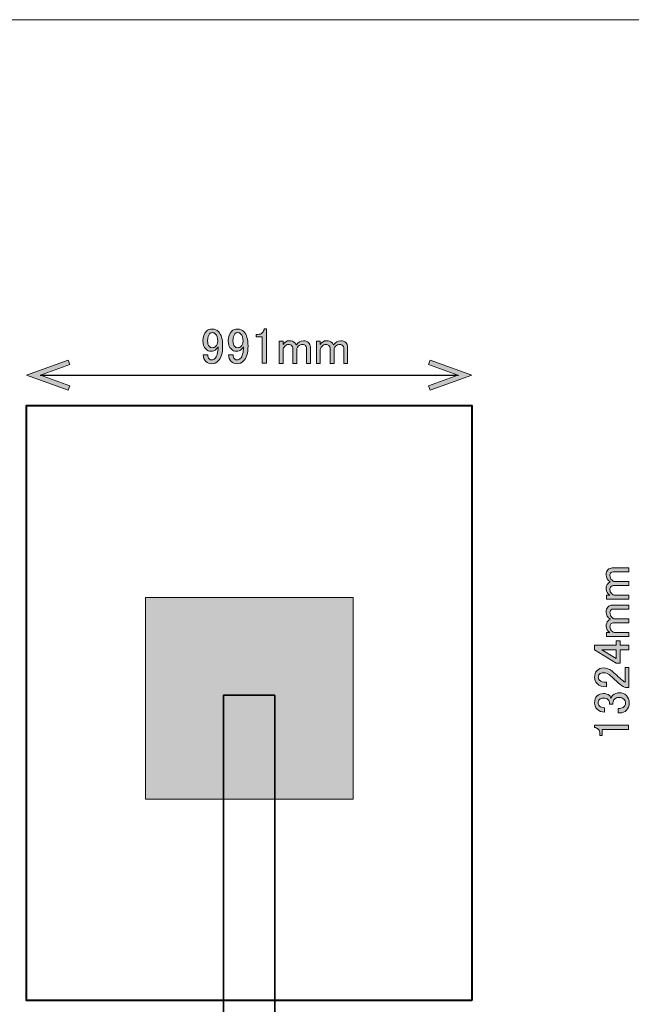
# Model space of a CAD drawing. Units: millimetres. Extents: x -3 to 213, y -3 to 300.
# Drawn here: x 23 to 57, y 245 to 300 of the extents above; entities that cross this region are included whole.
import ezdxf

# ---------------------------------------------------------------- set-up
doc = ezdxf.new("R2010")
doc.units = ezdxf.units.MM
doc.header["$MEASUREMENT"] = 0
doc.layers.add('_U+30EC_U+30A4_U+30E4_U+30FC 1', color=7, linetype='Continuous')

# ---------------------------------------------------------------- blocks, each defined once
blk = doc.blocks.new('block 149')
at = {"layer": '_U+30EC_U+30A4_U+30E4_U+30FC 1'}
h = blk.add_hatch(color=29, dxfattribs=at)
h.dxf.hatch_style = 2
edge = h.paths.add_edge_path()
edge.add_spline(control_points=[(56.938, 267.989), (56.938, 267.989), (56.938, 267.769), (56.938, 267.769), (56.938, 267.769), (55.704, 267.768), (55.704, 267.768), (55.704, 267.768), (55.704, 267.988), (55.704, 267.988), (55.704, 267.988), (55.891, 267.989), (55.891, 267.989), (55.752, 268.084), (55.682, 268.194), (55.682, 268.319), (55.682, 268.459), (55.718, 268.566), (55.792, 268.639), (55.828, 268.676), (55.869, 268.705), (55.913, 268.727), (55.758, 268.823), (55.681, 268.955), (55.681, 269.124), (55.681, 269.241), (55.714, 269.333), (55.78, 269.4), (55.854, 269.473), (55.934, 269.51), (56.023, 269.51), (56.023, 269.51), (56.937, 269.511), (56.937, 269.511), (56.937, 269.511), (56.937, 269.29), (56.937, 269.29), (56.937, 269.29), (56.067, 269.29), (56.067, 269.29), (56.023, 269.29), (55.986, 269.275), (55.957, 269.246), (55.913, 269.201), (55.89, 269.15), (55.89, 269.091), (55.891, 268.988), (55.924, 268.904), (55.99, 268.838), (56.049, 268.779), (56.104, 268.749), (56.155, 268.749), (56.155, 268.749), (56.938, 268.75), (56.938, 268.75), (56.938, 268.75), (56.938, 268.53), (56.938, 268.53), (56.938, 268.53), (56.078, 268.529), (56.078, 268.529), (56.034, 268.529), (55.99, 268.507), (55.946, 268.463), (55.909, 268.426), (55.891, 268.371), (55.891, 268.297), (55.891, 268.217), (55.921, 268.147), (55.979, 268.088), (56.046, 268.022), (56.108, 267.989), (56.167, 267.989), (56.167, 267.989), (56.938, 267.989), (56.938, 267.989)], knot_values=[0, 0, 0, 0, 1, 1, 1, 2, 2, 2, 3, 3, 3, 4, 4, 4, 5, 5, 5, 6, 6, 6, 7, 7, 7, 8, 8, 8, 9, 9, 9, 10, 10, 10, 11, 11, 11, 12, 12, 12, 13, 13, 13, 14, 14, 14, 15, 15, 15, 16, 16, 16, 17, 17, 17, 18, 18, 18, 19, 19, 19, 20, 20, 20, 21, 21, 21, 22, 22, 22, 23, 23, 23, 24, 24, 24, 25, 25, 25, 25], degree=3, periodic=1)
h = blk.add_hatch(color=29, dxfattribs=at)
h.dxf.hatch_style = 2
edge = h.paths.add_edge_path()
edge.add_spline(control_points=[(56.94, 265.917), (56.94, 265.917), (56.94, 265.696), (56.94, 265.696), (56.94, 265.696), (55.705, 265.696), (55.705, 265.696), (55.705, 265.696), (55.705, 265.916), (55.705, 265.916), (55.705, 265.916), (55.893, 265.916), (55.893, 265.916), (55.753, 266.012), (55.683, 266.122), (55.683, 266.247), (55.683, 266.386), (55.72, 266.493), (55.793, 266.566), (55.83, 266.603), (55.87, 266.633), (55.914, 266.655), (55.76, 266.75), (55.683, 266.882), (55.682, 267.051), (55.682, 267.169), (55.715, 267.261), (55.781, 267.327), (55.855, 267.401), (55.936, 267.438), (56.024, 267.438), (56.024, 267.438), (56.939, 267.438), (56.939, 267.438), (56.939, 267.438), (56.939, 267.218), (56.939, 267.218), (56.939, 267.218), (56.068, 267.217), (56.068, 267.217), (56.024, 267.217), (55.987, 267.202), (55.958, 267.173), (55.914, 267.129), (55.892, 267.077), (55.892, 267.019), (55.892, 266.916), (55.925, 266.831), (55.991, 266.765), (56.05, 266.706), (56.105, 266.677), (56.157, 266.677), (56.157, 266.677), (56.939, 266.678), (56.939, 266.678), (56.939, 266.678), (56.939, 266.457), (56.939, 266.457), (56.939, 266.457), (56.079, 266.456), (56.079, 266.456), (56.036, 266.456), (55.992, 266.434), (55.947, 266.39), (55.911, 266.353), (55.892, 266.298), (55.892, 266.225), (55.893, 266.144), (55.922, 266.074), (55.981, 266.015), (56.047, 265.949), (56.109, 265.917), (56.168, 265.917), (56.168, 265.917), (56.94, 265.917), (56.94, 265.917)], knot_values=[0, 0, 0, 0, 1, 1, 1, 2, 2, 2, 3, 3, 3, 4, 4, 4, 5, 5, 5, 6, 6, 6, 7, 7, 7, 8, 8, 8, 9, 9, 9, 10, 10, 10, 11, 11, 11, 12, 12, 12, 13, 13, 13, 14, 14, 14, 15, 15, 15, 16, 16, 16, 17, 17, 17, 18, 18, 18, 19, 19, 19, 20, 20, 20, 21, 21, 21, 22, 22, 22, 23, 23, 23, 24, 24, 24, 25, 25, 25, 25], degree=3, periodic=1)
h = blk.add_hatch(color=29, dxfattribs=at)
h.dxf.hatch_style = 2
h.paths.add_polyline_path([(55.033, 264.956), (55.033, 265.21), (56.246, 265.211), (56.245, 265.443), (56.455, 265.443), (56.455, 265.211), (56.94, 265.211), (56.94, 264.958), (56.455, 264.957), (56.456, 264.219), (56.235, 264.219)])
h.paths.add_polyline_path([(55.441, 264.957), (56.246, 264.461), (56.246, 264.957)])
h = blk.add_hatch(color=29, dxfattribs=at)
h.dxf.hatch_style = 2
edge = h.paths.add_edge_path()
edge.add_spline(control_points=[(55.696, 262.896), (55.468, 262.895), (55.296, 262.954), (55.178, 263.072), (55.082, 263.167), (55.035, 263.281), (55.034, 263.413), (55.034, 263.575), (55.082, 263.703), (55.178, 263.799), (55.273, 263.895), (55.391, 263.943), (55.53, 263.943), (55.707, 263.943), (55.861, 263.888), (55.993, 263.778), (56.118, 263.675), (56.24, 263.568), (56.357, 263.458), (56.423, 263.399), (56.49, 263.341), (56.556, 263.282), (56.615, 263.23), (56.673, 263.186), (56.732, 263.15), (56.732, 263.15), (56.732, 263.977), (56.732, 263.977), (56.732, 263.977), (56.941, 263.977), (56.941, 263.977), (56.941, 263.977), (56.942, 262.852), (56.942, 262.852), (56.942, 262.852), (56.754, 262.852), (56.754, 262.852), (56.681, 262.867), (56.578, 262.929), (56.446, 263.039), (56.247, 263.223), (56.082, 263.373), (55.949, 263.491), (55.817, 263.616), (55.677, 263.678), (55.53, 263.678), (55.442, 263.678), (55.369, 263.649), (55.31, 263.59), (55.266, 263.546), (55.244, 263.491), (55.244, 263.424), (55.244, 263.365), (55.266, 263.314), (55.31, 263.27), (55.391, 263.189), (55.52, 263.149), (55.696, 263.149), (55.696, 263.149), (55.696, 262.896), (55.696, 262.896)], knot_values=[0, 0, 0, 0, 1, 1, 1, 2, 2, 2, 3, 3, 3, 4, 4, 4, 5, 5, 5, 6, 6, 6, 7, 7, 7, 8, 8, 8, 9, 9, 9, 10, 10, 10, 11, 11, 11, 12, 12, 12, 13, 13, 13, 14, 14, 14, 15, 15, 15, 16, 16, 16, 17, 17, 17, 18, 18, 18, 19, 19, 19, 20, 20, 20, 20], degree=3, periodic=1)
h = blk.add_hatch(color=29, dxfattribs=at)
h.dxf.hatch_style = 2
edge = h.paths.add_edge_path()
edge.add_spline(control_points=[(55.598, 261.484), (55.429, 261.484), (55.289, 261.539), (55.179, 261.649), (55.083, 261.745), (55.035, 261.862), (55.035, 262.002), (55.035, 262.163), (55.083, 262.292), (55.178, 262.388), (55.267, 262.476), (55.384, 262.52), (55.531, 262.52), (55.678, 262.521), (55.788, 262.484), (55.862, 262.411), (55.913, 262.359), (55.943, 262.304), (55.95, 262.245), (55.972, 262.319), (56.009, 262.381), (56.06, 262.433), (56.148, 262.521), (56.266, 262.565), (56.413, 262.565), (56.575, 262.565), (56.707, 262.514), (56.81, 262.411), (56.913, 262.308), (56.964, 262.165), (56.964, 261.981), (56.964, 261.827), (56.913, 261.698), (56.81, 261.595), (56.708, 261.492), (56.586, 261.441), (56.447, 261.441), (56.447, 261.441), (56.358, 261.441), (56.358, 261.441), (56.358, 261.441), (56.358, 261.694), (56.358, 261.694), (56.358, 261.694), (56.435, 261.694), (56.435, 261.694), (56.531, 261.694), (56.612, 261.728), (56.678, 261.794), (56.729, 261.845), (56.755, 261.908), (56.755, 261.981), (56.755, 262.077), (56.726, 262.154), (56.667, 262.213), (56.608, 262.271), (56.516, 262.301), (56.391, 262.301), (56.288, 262.301), (56.207, 262.271), (56.149, 262.212), (56.09, 262.154), (56.06, 262.087), (56.061, 262.014), (56.061, 262.014), (56.061, 261.925), (56.061, 261.925), (56.061, 261.925), (55.873, 261.925), (55.873, 261.925), (55.873, 261.925), (55.873, 261.992), (55.873, 261.992), (55.873, 262.058), (55.844, 262.12), (55.785, 262.179), (55.726, 262.238), (55.642, 262.267), (55.531, 262.267), (55.436, 262.267), (55.359, 262.238), (55.3, 262.179), (55.256, 262.135), (55.234, 262.076), (55.234, 262.002), (55.234, 261.936), (55.26, 261.877), (55.311, 261.826), (55.37, 261.767), (55.466, 261.734), (55.598, 261.727), (55.598, 261.727), (55.598, 261.484), (55.598, 261.484)], knot_values=[0, 0, 0, 0, 1, 1, 1, 2, 2, 2, 3, 3, 3, 4, 4, 4, 5, 5, 5, 6, 6, 6, 7, 7, 7, 8, 8, 8, 9, 9, 9, 10, 10, 10, 11, 11, 11, 12, 12, 12, 13, 13, 13, 14, 14, 14, 15, 15, 15, 16, 16, 16, 17, 17, 17, 18, 18, 18, 19, 19, 19, 20, 20, 20, 21, 21, 21, 22, 22, 22, 23, 23, 23, 24, 24, 24, 25, 25, 25, 26, 26, 26, 27, 27, 27, 28, 28, 28, 29, 29, 29, 30, 30, 30, 31, 31, 31, 31], degree=3, periodic=1)
h = blk.add_hatch(color=29, dxfattribs=at)
h.dxf.hatch_style = 2
edge = h.paths.add_edge_path()
edge.add_spline(control_points=[(55.025, 260.635), (55.025, 260.635), (55.025, 260.767), (55.025, 260.767), (55.025, 260.767), (56.932, 260.769), (56.932, 260.769), (56.932, 260.769), (56.932, 260.515), (56.932, 260.515), (56.932, 260.515), (55.466, 260.514), (55.466, 260.514), (55.466, 260.514), (55.467, 260.183), (55.467, 260.183), (55.467, 260.183), (55.334, 260.183), (55.334, 260.183), (55.334, 260.183), (55.334, 260.282), (55.334, 260.282), (55.334, 260.385), (55.305, 260.466), (55.246, 260.525), (55.18, 260.591), (55.106, 260.628), (55.025, 260.635)], knot_values=[0, 0, 0, 0, 1, 1, 1, 2, 2, 2, 3, 3, 3, 4, 4, 4, 5, 5, 5, 6, 6, 6, 7, 7, 7, 8, 8, 8, 9, 9, 9, 9], degree=3, periodic=1)
at = {"layer": '_U+30EC_U+30A4_U+30E4_U+30FC 1', "lineweight": 0}
for points in [[(55.033, 264.956), (55.033, 265.21), (56.246, 265.211), (56.245, 265.443), (56.455, 265.443), (56.455, 265.211), (56.94, 265.211), (56.94, 264.958), (56.455, 264.957), (56.456, 264.219), (56.235, 264.219), (55.033, 264.956)], [(55.441, 264.957), (56.246, 264.461), (56.246, 264.957), (55.441, 264.957)]]:
    blk.add_lwpolyline(points, dxfattribs=at)
for points, knots in [([(56.938, 267.989), (56.938, 267.989), (56.938, 267.769), (56.938, 267.769), (56.938, 267.769), (55.704, 267.768), (55.704, 267.768), (55.704, 267.768), (55.704, 267.988), (55.704, 267.988), (55.704, 267.988), (55.891, 267.989), (55.891, 267.989), (55.752, 268.084), (55.682, 268.194), (55.682, 268.319), (55.682, 268.459), (55.718, 268.566), (55.792, 268.639), (55.828, 268.676), (55.869, 268.705), (55.913, 268.727), (55.758, 268.823), (55.681, 268.955), (55.681, 269.124), (55.681, 269.241), (55.714, 269.333), (55.78, 269.4), (55.854, 269.473), (55.934, 269.51), (56.023, 269.51), (56.023, 269.51), (56.937, 269.511), (56.937, 269.511), (56.937, 269.511), (56.937, 269.29), (56.937, 269.29), (56.937, 269.29), (56.067, 269.29), (56.067, 269.29), (56.023, 269.29), (55.986, 269.275), (55.957, 269.246), (55.913, 269.201), (55.89, 269.15), (55.89, 269.091), (55.891, 268.988), (55.924, 268.904), (55.99, 268.838), (56.049, 268.779), (56.104, 268.749), (56.155, 268.749), (56.155, 268.749), (56.938, 268.75), (56.938, 268.75), (56.938, 268.75), (56.938, 268.53), (56.938, 268.53), (56.938, 268.53), (56.078, 268.529), (56.078, 268.529), (56.034, 268.529), (55.99, 268.507), (55.946, 268.463), (55.909, 268.426), (55.891, 268.371), (55.891, 268.297), (55.891, 268.217), (55.921, 268.147), (55.979, 268.088), (56.046, 268.022), (56.108, 267.989), (56.167, 267.989), (56.167, 267.989), (56.938, 267.989), (56.938, 267.989)], [0, 0, 0, 0, 1, 1, 1, 2, 2, 2, 3, 3, 3, 4, 4, 4, 5, 5, 5, 6, 6, 6, 7, 7, 7, 8, 8, 8, 9, 9, 9, 10, 10, 10, 11, 11, 11, 12, 12, 12, 13, 13, 13, 14, 14, 14, 15, 15, 15, 16, 16, 16, 17, 17, 17, 18, 18, 18, 19, 19, 19, 20, 20, 20, 21, 21, 21, 22, 22, 22, 23, 23, 23, 24, 24, 24, 25, 25, 25, 25]), ([(56.94, 265.917), (56.94, 265.917), (56.94, 265.696), (56.94, 265.696), (56.94, 265.696), (55.705, 265.696), (55.705, 265.696), (55.705, 265.696), (55.705, 265.916), (55.705, 265.916), (55.705, 265.916), (55.893, 265.916), (55.893, 265.916), (55.753, 266.012), (55.683, 266.122), (55.683, 266.247), (55.683, 266.386), (55.72, 266.493), (55.793, 266.566), (55.83, 266.603), (55.87, 266.633), (55.914, 266.655), (55.76, 266.75), (55.683, 266.882), (55.682, 267.051), (55.682, 267.169), (55.715, 267.261), (55.781, 267.327), (55.855, 267.401), (55.936, 267.438), (56.024, 267.438), (56.024, 267.438), (56.939, 267.438), (56.939, 267.438), (56.939, 267.438), (56.939, 267.218), (56.939, 267.218), (56.939, 267.218), (56.068, 267.217), (56.068, 267.217), (56.024, 267.217), (55.987, 267.202), (55.958, 267.173), (55.914, 267.129), (55.892, 267.077), (55.892, 267.019), (55.892, 266.916), (55.925, 266.831), (55.991, 266.765), (56.05, 266.706), (56.105, 266.677), (56.157, 266.677), (56.157, 266.677), (56.939, 266.678), (56.939, 266.678), (56.939, 266.678), (56.939, 266.457), (56.939, 266.457), (56.939, 266.457), (56.079, 266.456), (56.079, 266.456), (56.036, 266.456), (55.992, 266.434), (55.947, 266.39), (55.911, 266.353), (55.892, 266.298), (55.892, 266.225), (55.893, 266.144), (55.922, 266.074), (55.981, 266.015), (56.047, 265.949), (56.109, 265.917), (56.168, 265.917), (56.168, 265.917), (56.94, 265.917), (56.94, 265.917)], [0, 0, 0, 0, 1, 1, 1, 2, 2, 2, 3, 3, 3, 4, 4, 4, 5, 5, 5, 6, 6, 6, 7, 7, 7, 8, 8, 8, 9, 9, 9, 10, 10, 10, 11, 11, 11, 12, 12, 12, 13, 13, 13, 14, 14, 14, 15, 15, 15, 16, 16, 16, 17, 17, 17, 18, 18, 18, 19, 19, 19, 20, 20, 20, 21, 21, 21, 22, 22, 22, 23, 23, 23, 24, 24, 24, 25, 25, 25, 25]), ([(55.696, 262.896), (55.468, 262.895), (55.296, 262.954), (55.178, 263.072), (55.082, 263.167), (55.035, 263.281), (55.034, 263.413), (55.034, 263.575), (55.082, 263.703), (55.178, 263.799), (55.273, 263.895), (55.391, 263.943), (55.53, 263.943), (55.707, 263.943), (55.861, 263.888), (55.993, 263.778), (56.118, 263.675), (56.24, 263.568), (56.357, 263.458), (56.423, 263.399), (56.49, 263.341), (56.556, 263.282), (56.615, 263.23), (56.673, 263.186), (56.732, 263.15), (56.732, 263.15), (56.732, 263.977), (56.732, 263.977), (56.732, 263.977), (56.941, 263.977), (56.941, 263.977), (56.941, 263.977), (56.942, 262.852), (56.942, 262.852), (56.942, 262.852), (56.754, 262.852), (56.754, 262.852), (56.681, 262.867), (56.578, 262.929), (56.446, 263.039), (56.247, 263.223), (56.082, 263.373), (55.949, 263.491), (55.817, 263.616), (55.677, 263.678), (55.53, 263.678), (55.442, 263.678), (55.369, 263.649), (55.31, 263.59), (55.266, 263.546), (55.244, 263.491), (55.244, 263.424), (55.244, 263.365), (55.266, 263.314), (55.31, 263.27), (55.391, 263.189), (55.52, 263.149), (55.696, 263.149), (55.696, 263.149), (55.696, 262.896), (55.696, 262.896)], [0, 0, 0, 0, 1, 1, 1, 2, 2, 2, 3, 3, 3, 4, 4, 4, 5, 5, 5, 6, 6, 6, 7, 7, 7, 8, 8, 8, 9, 9, 9, 10, 10, 10, 11, 11, 11, 12, 12, 12, 13, 13, 13, 14, 14, 14, 15, 15, 15, 16, 16, 16, 17, 17, 17, 18, 18, 18, 19, 19, 19, 20, 20, 20, 20]), ([(55.598, 261.484), (55.429, 261.484), (55.289, 261.539), (55.179, 261.649), (55.083, 261.745), (55.035, 261.862), (55.035, 262.002), (55.035, 262.163), (55.083, 262.292), (55.178, 262.388), (55.267, 262.476), (55.384, 262.52), (55.531, 262.52), (55.678, 262.521), (55.788, 262.484), (55.862, 262.411), (55.913, 262.359), (55.943, 262.304), (55.95, 262.245), (55.972, 262.319), (56.009, 262.381), (56.06, 262.433), (56.148, 262.521), (56.266, 262.565), (56.413, 262.565), (56.575, 262.565), (56.707, 262.514), (56.81, 262.411), (56.913, 262.308), (56.964, 262.165), (56.964, 261.981), (56.964, 261.827), (56.913, 261.698), (56.81, 261.595), (56.708, 261.492), (56.586, 261.441), (56.447, 261.441), (56.447, 261.441), (56.358, 261.441), (56.358, 261.441), (56.358, 261.441), (56.358, 261.694), (56.358, 261.694), (56.358, 261.694), (56.435, 261.694), (56.435, 261.694), (56.531, 261.694), (56.612, 261.728), (56.678, 261.794), (56.729, 261.845), (56.755, 261.908), (56.755, 261.981), (56.755, 262.077), (56.726, 262.154), (56.667, 262.213), (56.608, 262.271), (56.516, 262.301), (56.391, 262.301), (56.288, 262.301), (56.207, 262.271), (56.149, 262.212), (56.09, 262.154), (56.06, 262.087), (56.061, 262.014), (56.061, 262.014), (56.061, 261.925), (56.061, 261.925), (56.061, 261.925), (55.873, 261.925), (55.873, 261.925), (55.873, 261.925), (55.873, 261.992), (55.873, 261.992), (55.873, 262.058), (55.844, 262.12), (55.785, 262.179), (55.726, 262.238), (55.642, 262.267), (55.531, 262.267), (55.436, 262.267), (55.359, 262.238), (55.3, 262.179), (55.256, 262.135), (55.234, 262.076), (55.234, 262.002), (55.234, 261.936), (55.26, 261.877), (55.311, 261.826), (55.37, 261.767), (55.466, 261.734), (55.598, 261.727), (55.598, 261.727), (55.598, 261.484), (55.598, 261.484)], [0, 0, 0, 0, 1, 1, 1, 2, 2, 2, 3, 3, 3, 4, 4, 4, 5, 5, 5, 6, 6, 6, 7, 7, 7, 8, 8, 8, 9, 9, 9, 10, 10, 10, 11, 11, 11, 12, 12, 12, 13, 13, 13, 14, 14, 14, 15, 15, 15, 16, 16, 16, 17, 17, 17, 18, 18, 18, 19, 19, 19, 20, 20, 20, 21, 21, 21, 22, 22, 22, 23, 23, 23, 24, 24, 24, 25, 25, 25, 26, 26, 26, 27, 27, 27, 28, 28, 28, 29, 29, 29, 30, 30, 30, 31, 31, 31, 31]), ([(55.025, 260.635), (55.025, 260.635), (55.025, 260.767), (55.025, 260.767), (55.025, 260.767), (56.932, 260.769), (56.932, 260.769), (56.932, 260.769), (56.932, 260.515), (56.932, 260.515), (56.932, 260.515), (55.466, 260.514), (55.466, 260.514), (55.466, 260.514), (55.467, 260.183), (55.467, 260.183), (55.467, 260.183), (55.334, 260.183), (55.334, 260.183), (55.334, 260.183), (55.334, 260.282), (55.334, 260.282), (55.334, 260.385), (55.305, 260.466), (55.246, 260.525), (55.18, 260.591), (55.106, 260.628), (55.025, 260.635)], [0, 0, 0, 0, 1, 1, 1, 2, 2, 2, 3, 3, 3, 4, 4, 4, 5, 5, 5, 6, 6, 6, 7, 7, 7, 8, 8, 8, 9, 9, 9, 9])]:
    blk.add_open_spline(points, degree=3, knots=knots, dxfattribs=at)
blk = doc.blocks.new('block 166')
at = {"layer": '_U+30EC_U+30A4_U+30E4_U+30FC 1', "color": 29, "lineweight": 40}
blk.add_lwpolyline([(48.203, 245.445), (23.428, 245.445), (23.428, 278.545), (48.203, 278.545), (48.203, 245.445)], dxfattribs=at)
blk = doc.blocks.new('block 167')
at = {"layer": '_U+30EC_U+30A4_U+30E4_U+30FC 1', "color": 29, "lineweight": 35}
blk.add_lwpolyline([(37.238, 137.425), (34.38, 137.425), (34.38, 262.425), (37.238, 262.425), (37.238, 137.425)], dxfattribs=at)
blk = doc.blocks.new('block 168')
at = {"layer": '_U+30EC_U+30A4_U+30E4_U+30FC 1'}
h = blk.add_hatch(color=29, dxfattribs=at)
h.dxf.hatch_style = 2
h.paths.add_polyline_path([(41.601, 256.647), (30.043, 256.647), (30.043, 267.857), (41.601, 267.857)])
at = {"layer": '_U+30EC_U+30A4_U+30E4_U+30FC 1', "lineweight": 0}
blk.add_lwpolyline([(41.601, 256.647), (30.043, 256.647), (30.043, 267.857), (41.601, 267.857), (41.601, 256.647), (41.601, 256.647)], dxfattribs=at)
blk = doc.blocks.new('block 195')
at = {"layer": '_U+30EC_U+30A4_U+30E4_U+30FC 1'}
h = blk.add_hatch(color=29, dxfattribs=at)
h.dxf.hatch_style = 2
edge = h.paths.add_edge_path()
edge.add_spline(control_points=[(33.438, 282.671), (33.519, 282.752), (33.629, 282.792), (33.769, 282.792), (33.901, 282.792), (34.015, 282.744), (34.11, 282.649), (34.265, 282.495), (34.342, 282.226), (34.342, 281.844), (34.342, 281.455), (34.261, 281.179), (34.099, 281.017), (33.996, 280.914), (33.875, 280.863), (33.736, 280.863), (33.596, 280.863), (33.486, 280.903), (33.405, 280.984), (33.309, 281.08), (33.262, 281.205), (33.262, 281.359), (33.262, 281.359), (33.515, 281.359), (33.515, 281.359), (33.508, 281.263), (33.537, 281.183), (33.603, 281.117), (33.633, 281.087), (33.677, 281.073), (33.736, 281.073), (33.802, 281.073), (33.86, 281.098), (33.912, 281.15), (34.029, 281.267), (34.088, 281.484), (34.088, 281.8), (34.059, 281.756), (34.026, 281.715), (33.989, 281.679), (33.908, 281.598), (33.809, 281.558), (33.691, 281.558), (33.581, 281.558), (33.489, 281.594), (33.416, 281.668), (33.298, 281.785), (33.239, 281.944), (33.239, 282.142), (33.239, 282.362), (33.306, 282.539), (33.438, 282.671)], knot_values=[0, 0, 0, 0, 1, 1, 1, 2, 2, 2, 3, 3, 3, 4, 4, 4, 5, 5, 5, 6, 6, 6, 7, 7, 7, 8, 8, 8, 9, 9, 9, 10, 10, 10, 11, 11, 11, 12, 12, 12, 13, 13, 13, 14, 14, 14, 15, 15, 15, 16, 16, 16, 17, 17, 17, 17], degree=3, periodic=1)
edge = h.paths.add_edge_path()
edge.add_spline(control_points=[(33.614, 282.528), (33.541, 282.454), (33.504, 282.326), (33.504, 282.142), (33.504, 281.995), (33.533, 281.892), (33.592, 281.833), (33.644, 281.782), (33.695, 281.756), (33.747, 281.756), (33.835, 281.756), (33.901, 281.778), (33.945, 281.822), (34.026, 281.903), (34.066, 282.002), (34.066, 282.12), (34.066, 282.304), (34.026, 282.436), (33.945, 282.517), (33.894, 282.568), (33.835, 282.594), (33.769, 282.594), (33.71, 282.594), (33.658, 282.572), (33.614, 282.528)], knot_values=[0, 0, 0, 0, 1, 1, 1, 2, 2, 2, 3, 3, 3, 4, 4, 4, 5, 5, 5, 6, 6, 6, 7, 7, 7, 8, 8, 8, 8], degree=3, periodic=1)
h = blk.add_hatch(color=29, dxfattribs=at)
h.dxf.hatch_style = 2
edge = h.paths.add_edge_path()
edge.add_spline(control_points=[(34.849, 282.671), (34.93, 282.752), (35.04, 282.792), (35.18, 282.792), (35.312, 282.792), (35.426, 282.744), (35.522, 282.649), (35.676, 282.495), (35.753, 282.226), (35.753, 281.844), (35.753, 281.455), (35.672, 281.179), (35.51, 281.017), (35.407, 280.914), (35.286, 280.863), (35.147, 280.863), (35.007, 280.863), (34.897, 280.903), (34.816, 280.984), (34.72, 281.08), (34.673, 281.205), (34.673, 281.359), (34.673, 281.359), (34.926, 281.359), (34.926, 281.359), (34.919, 281.263), (34.948, 281.183), (35.014, 281.117), (35.044, 281.087), (35.088, 281.073), (35.147, 281.073), (35.213, 281.073), (35.272, 281.098), (35.323, 281.15), (35.441, 281.267), (35.499, 281.484), (35.499, 281.8), (35.47, 281.756), (35.437, 281.715), (35.4, 281.679), (35.319, 281.598), (35.22, 281.558), (35.103, 281.558), (34.992, 281.558), (34.9, 281.594), (34.827, 281.668), (34.709, 281.785), (34.651, 281.944), (34.651, 282.142), (34.651, 282.362), (34.717, 282.539), (34.849, 282.671)], knot_values=[0, 0, 0, 0, 1, 1, 1, 2, 2, 2, 3, 3, 3, 4, 4, 4, 5, 5, 5, 6, 6, 6, 7, 7, 7, 8, 8, 8, 9, 9, 9, 10, 10, 10, 11, 11, 11, 12, 12, 12, 13, 13, 13, 14, 14, 14, 15, 15, 15, 16, 16, 16, 17, 17, 17, 17], degree=3, periodic=1)
edge = h.paths.add_edge_path()
edge.add_spline(control_points=[(35.025, 282.528), (34.952, 282.454), (34.915, 282.326), (34.915, 282.142), (34.915, 281.995), (34.944, 281.892), (35.003, 281.833), (35.055, 281.782), (35.106, 281.756), (35.158, 281.756), (35.246, 281.756), (35.312, 281.778), (35.356, 281.822), (35.437, 281.903), (35.477, 282.002), (35.477, 282.12), (35.477, 282.304), (35.437, 282.436), (35.356, 282.517), (35.305, 282.568), (35.246, 282.594), (35.18, 282.594), (35.121, 282.594), (35.07, 282.572), (35.025, 282.528)], knot_values=[0, 0, 0, 0, 1, 1, 1, 2, 2, 2, 3, 3, 3, 4, 4, 4, 5, 5, 5, 6, 6, 6, 7, 7, 7, 8, 8, 8, 8], degree=3, periodic=1)
h = blk.add_hatch(color=29, dxfattribs=at)
h.dxf.hatch_style = 2
edge = h.paths.add_edge_path()
edge.add_spline(control_points=[(36.657, 282.803), (36.657, 282.803), (36.789, 282.803), (36.789, 282.803), (36.789, 282.803), (36.789, 280.896), (36.789, 280.896), (36.789, 280.896), (36.536, 280.896), (36.536, 280.896), (36.536, 280.896), (36.536, 282.362), (36.536, 282.362), (36.536, 282.362), (36.205, 282.362), (36.205, 282.362), (36.205, 282.362), (36.205, 282.495), (36.205, 282.495), (36.205, 282.495), (36.304, 282.495), (36.304, 282.495), (36.407, 282.495), (36.488, 282.524), (36.547, 282.583), (36.613, 282.649), (36.65, 282.722), (36.657, 282.803)], knot_values=[0, 0, 0, 0, 1, 1, 1, 2, 2, 2, 3, 3, 3, 4, 4, 4, 5, 5, 5, 6, 6, 6, 7, 7, 7, 8, 8, 8, 9, 9, 9, 9], degree=3, periodic=1)
h = blk.add_hatch(color=29, dxfattribs=at)
h.dxf.hatch_style = 2
edge = h.paths.add_edge_path()
edge.add_spline(control_points=[(37.704, 280.885), (37.704, 280.885), (37.484, 280.885), (37.484, 280.885), (37.484, 280.885), (37.484, 282.12), (37.484, 282.12), (37.484, 282.12), (37.704, 282.12), (37.704, 282.12), (37.704, 282.12), (37.704, 281.932), (37.704, 281.932), (37.8, 282.072), (37.91, 282.142), (38.035, 282.142), (38.175, 282.142), (38.281, 282.105), (38.355, 282.032), (38.391, 281.995), (38.421, 281.955), (38.443, 281.91), (38.538, 282.065), (38.671, 282.142), (38.84, 282.142), (38.957, 282.142), (39.049, 282.109), (39.115, 282.043), (39.189, 281.969), (39.226, 281.888), (39.226, 281.8), (39.226, 281.8), (39.226, 280.885), (39.226, 280.885), (39.226, 280.885), (39.005, 280.885), (39.005, 280.885), (39.005, 280.885), (39.005, 281.756), (39.005, 281.756), (39.005, 281.8), (38.99, 281.837), (38.961, 281.866), (38.917, 281.91), (38.866, 281.932), (38.807, 281.932), (38.704, 281.932), (38.619, 281.899), (38.553, 281.833), (38.494, 281.774), (38.465, 281.719), (38.465, 281.668), (38.465, 281.668), (38.465, 280.885), (38.465, 280.885), (38.465, 280.885), (38.245, 280.885), (38.245, 280.885), (38.245, 280.885), (38.245, 281.745), (38.245, 281.745), (38.245, 281.789), (38.222, 281.833), (38.178, 281.877), (38.142, 281.914), (38.086, 281.932), (38.013, 281.932), (37.932, 281.932), (37.862, 281.903), (37.804, 281.844), (37.737, 281.778), (37.704, 281.715), (37.704, 281.657), (37.704, 281.657), (37.704, 280.885), (37.704, 280.885)], knot_values=[0, 0, 0, 0, 1, 1, 1, 2, 2, 2, 3, 3, 3, 4, 4, 4, 5, 5, 5, 6, 6, 6, 7, 7, 7, 8, 8, 8, 9, 9, 9, 10, 10, 10, 11, 11, 11, 12, 12, 12, 13, 13, 13, 14, 14, 14, 15, 15, 15, 16, 16, 16, 17, 17, 17, 18, 18, 18, 19, 19, 19, 20, 20, 20, 21, 21, 21, 22, 22, 22, 23, 23, 23, 24, 24, 24, 25, 25, 25, 25], degree=3, periodic=1)
h = blk.add_hatch(color=29, dxfattribs=at)
h.dxf.hatch_style = 2
edge = h.paths.add_edge_path()
edge.add_spline(control_points=[(39.777, 280.885), (39.777, 280.885), (39.556, 280.885), (39.556, 280.885), (39.556, 280.885), (39.556, 282.12), (39.556, 282.12), (39.556, 282.12), (39.777, 282.12), (39.777, 282.12), (39.777, 282.12), (39.777, 281.932), (39.777, 281.932), (39.872, 282.072), (39.983, 282.142), (40.108, 282.142), (40.247, 282.142), (40.354, 282.105), (40.427, 282.032), (40.464, 281.995), (40.493, 281.955), (40.516, 281.91), (40.611, 282.065), (40.743, 282.142), (40.912, 282.142), (41.03, 282.142), (41.122, 282.109), (41.188, 282.043), (41.261, 281.969), (41.298, 281.888), (41.298, 281.8), (41.298, 281.8), (41.298, 280.885), (41.298, 280.885), (41.298, 280.885), (41.078, 280.885), (41.078, 280.885), (41.078, 280.885), (41.078, 281.756), (41.078, 281.756), (41.078, 281.8), (41.063, 281.837), (41.034, 281.866), (40.99, 281.91), (40.938, 281.932), (40.879, 281.932), (40.776, 281.932), (40.692, 281.899), (40.626, 281.833), (40.567, 281.774), (40.538, 281.719), (40.538, 281.668), (40.538, 281.668), (40.538, 280.885), (40.538, 280.885), (40.538, 280.885), (40.317, 280.885), (40.317, 280.885), (40.317, 280.885), (40.317, 281.745), (40.317, 281.745), (40.317, 281.789), (40.295, 281.833), (40.251, 281.877), (40.214, 281.914), (40.159, 281.932), (40.086, 281.932), (40.005, 281.932), (39.935, 281.903), (39.876, 281.844), (39.81, 281.778), (39.777, 281.715), (39.777, 281.657), (39.777, 281.657), (39.777, 280.885), (39.777, 280.885)], knot_values=[0, 0, 0, 0, 1, 1, 1, 2, 2, 2, 3, 3, 3, 4, 4, 4, 5, 5, 5, 6, 6, 6, 7, 7, 7, 8, 8, 8, 9, 9, 9, 10, 10, 10, 11, 11, 11, 12, 12, 12, 13, 13, 13, 14, 14, 14, 15, 15, 15, 16, 16, 16, 17, 17, 17, 18, 18, 18, 19, 19, 19, 20, 20, 20, 21, 21, 21, 22, 22, 22, 23, 23, 23, 24, 24, 24, 25, 25, 25, 25], degree=3, periodic=1)
at = {"layer": '_U+30EC_U+30A4_U+30E4_U+30FC 1', "lineweight": 0}
for points, knots in [([(33.438, 282.671), (33.519, 282.752), (33.629, 282.792), (33.769, 282.792), (33.901, 282.792), (34.015, 282.744), (34.11, 282.649), (34.265, 282.495), (34.342, 282.226), (34.342, 281.844), (34.342, 281.455), (34.261, 281.179), (34.099, 281.017), (33.996, 280.914), (33.875, 280.863), (33.736, 280.863), (33.596, 280.863), (33.486, 280.903), (33.405, 280.984), (33.309, 281.08), (33.262, 281.205), (33.262, 281.359), (33.262, 281.359), (33.515, 281.359), (33.515, 281.359), (33.508, 281.263), (33.537, 281.183), (33.603, 281.117), (33.633, 281.087), (33.677, 281.073), (33.736, 281.073), (33.802, 281.073), (33.86, 281.098), (33.912, 281.15), (34.029, 281.267), (34.088, 281.484), (34.088, 281.8), (34.059, 281.756), (34.026, 281.715), (33.989, 281.679), (33.908, 281.598), (33.809, 281.558), (33.691, 281.558), (33.581, 281.558), (33.489, 281.594), (33.416, 281.668), (33.298, 281.785), (33.239, 281.944), (33.239, 282.142), (33.239, 282.362), (33.306, 282.539), (33.438, 282.671)], [0, 0, 0, 0, 1, 1, 1, 2, 2, 2, 3, 3, 3, 4, 4, 4, 5, 5, 5, 6, 6, 6, 7, 7, 7, 8, 8, 8, 9, 9, 9, 10, 10, 10, 11, 11, 11, 12, 12, 12, 13, 13, 13, 14, 14, 14, 15, 15, 15, 16, 16, 16, 17, 17, 17, 17]), ([(33.614, 282.528), (33.541, 282.454), (33.504, 282.326), (33.504, 282.142), (33.504, 281.995), (33.533, 281.892), (33.592, 281.833), (33.644, 281.782), (33.695, 281.756), (33.747, 281.756), (33.835, 281.756), (33.901, 281.778), (33.945, 281.822), (34.026, 281.903), (34.066, 282.002), (34.066, 282.12), (34.066, 282.304), (34.026, 282.436), (33.945, 282.517), (33.894, 282.568), (33.835, 282.594), (33.769, 282.594), (33.71, 282.594), (33.658, 282.572), (33.614, 282.528)], [0, 0, 0, 0, 1, 1, 1, 2, 2, 2, 3, 3, 3, 4, 4, 4, 5, 5, 5, 6, 6, 6, 7, 7, 7, 8, 8, 8, 8]), ([(34.849, 282.671), (34.93, 282.752), (35.04, 282.792), (35.18, 282.792), (35.312, 282.792), (35.426, 282.744), (35.522, 282.649), (35.676, 282.495), (35.753, 282.226), (35.753, 281.844), (35.753, 281.455), (35.672, 281.179), (35.51, 281.017), (35.407, 280.914), (35.286, 280.863), (35.147, 280.863), (35.007, 280.863), (34.897, 280.903), (34.816, 280.984), (34.72, 281.08), (34.673, 281.205), (34.673, 281.359), (34.673, 281.359), (34.926, 281.359), (34.926, 281.359), (34.919, 281.263), (34.948, 281.183), (35.014, 281.117), (35.044, 281.087), (35.088, 281.073), (35.147, 281.073), (35.213, 281.073), (35.272, 281.098), (35.323, 281.15), (35.441, 281.267), (35.499, 281.484), (35.499, 281.8), (35.47, 281.756), (35.437, 281.715), (35.4, 281.679), (35.319, 281.598), (35.22, 281.558), (35.103, 281.558), (34.992, 281.558), (34.9, 281.594), (34.827, 281.668), (34.709, 281.785), (34.651, 281.944), (34.651, 282.142), (34.651, 282.362), (34.717, 282.539), (34.849, 282.671)], [0, 0, 0, 0, 1, 1, 1, 2, 2, 2, 3, 3, 3, 4, 4, 4, 5, 5, 5, 6, 6, 6, 7, 7, 7, 8, 8, 8, 9, 9, 9, 10, 10, 10, 11, 11, 11, 12, 12, 12, 13, 13, 13, 14, 14, 14, 15, 15, 15, 16, 16, 16, 17, 17, 17, 17]), ([(35.025, 282.528), (34.952, 282.454), (34.915, 282.326), (34.915, 282.142), (34.915, 281.995), (34.944, 281.892), (35.003, 281.833), (35.055, 281.782), (35.106, 281.756), (35.158, 281.756), (35.246, 281.756), (35.312, 281.778), (35.356, 281.822), (35.437, 281.903), (35.477, 282.002), (35.477, 282.12), (35.477, 282.304), (35.437, 282.436), (35.356, 282.517), (35.305, 282.568), (35.246, 282.594), (35.18, 282.594), (35.121, 282.594), (35.07, 282.572), (35.025, 282.528)], [0, 0, 0, 0, 1, 1, 1, 2, 2, 2, 3, 3, 3, 4, 4, 4, 5, 5, 5, 6, 6, 6, 7, 7, 7, 8, 8, 8, 8]), ([(36.657, 282.803), (36.657, 282.803), (36.789, 282.803), (36.789, 282.803), (36.789, 282.803), (36.789, 280.896), (36.789, 280.896), (36.789, 280.896), (36.536, 280.896), (36.536, 280.896), (36.536, 280.896), (36.536, 282.362), (36.536, 282.362), (36.536, 282.362), (36.205, 282.362), (36.205, 282.362), (36.205, 282.362), (36.205, 282.495), (36.205, 282.495), (36.205, 282.495), (36.304, 282.495), (36.304, 282.495), (36.407, 282.495), (36.488, 282.524), (36.547, 282.583), (36.613, 282.649), (36.65, 282.722), (36.657, 282.803)], [0, 0, 0, 0, 1, 1, 1, 2, 2, 2, 3, 3, 3, 4, 4, 4, 5, 5, 5, 6, 6, 6, 7, 7, 7, 8, 8, 8, 9, 9, 9, 9]), ([(37.704, 280.885), (37.704, 280.885), (37.484, 280.885), (37.484, 280.885), (37.484, 280.885), (37.484, 282.12), (37.484, 282.12), (37.484, 282.12), (37.704, 282.12), (37.704, 282.12), (37.704, 282.12), (37.704, 281.932), (37.704, 281.932), (37.8, 282.072), (37.91, 282.142), (38.035, 282.142), (38.175, 282.142), (38.281, 282.105), (38.355, 282.032), (38.391, 281.995), (38.421, 281.955), (38.443, 281.91), (38.538, 282.065), (38.671, 282.142), (38.84, 282.142), (38.957, 282.142), (39.049, 282.109), (39.115, 282.043), (39.189, 281.969), (39.226, 281.888), (39.226, 281.8), (39.226, 281.8), (39.226, 280.885), (39.226, 280.885), (39.226, 280.885), (39.005, 280.885), (39.005, 280.885), (39.005, 280.885), (39.005, 281.756), (39.005, 281.756), (39.005, 281.8), (38.99, 281.837), (38.961, 281.866), (38.917, 281.91), (38.866, 281.932), (38.807, 281.932), (38.704, 281.932), (38.619, 281.899), (38.553, 281.833), (38.494, 281.774), (38.465, 281.719), (38.465, 281.668), (38.465, 281.668), (38.465, 280.885), (38.465, 280.885), (38.465, 280.885), (38.245, 280.885), (38.245, 280.885), (38.245, 280.885), (38.245, 281.745), (38.245, 281.745), (38.245, 281.789), (38.222, 281.833), (38.178, 281.877), (38.142, 281.914), (38.086, 281.932), (38.013, 281.932), (37.932, 281.932), (37.862, 281.903), (37.804, 281.844), (37.737, 281.778), (37.704, 281.715), (37.704, 281.657), (37.704, 281.657), (37.704, 280.885), (37.704, 280.885)], [0, 0, 0, 0, 1, 1, 1, 2, 2, 2, 3, 3, 3, 4, 4, 4, 5, 5, 5, 6, 6, 6, 7, 7, 7, 8, 8, 8, 9, 9, 9, 10, 10, 10, 11, 11, 11, 12, 12, 12, 13, 13, 13, 14, 14, 14, 15, 15, 15, 16, 16, 16, 17, 17, 17, 18, 18, 18, 19, 19, 19, 20, 20, 20, 21, 21, 21, 22, 22, 22, 23, 23, 23, 24, 24, 24, 25, 25, 25, 25]), ([(39.777, 280.885), (39.777, 280.885), (39.556, 280.885), (39.556, 280.885), (39.556, 280.885), (39.556, 282.12), (39.556, 282.12), (39.556, 282.12), (39.777, 282.12), (39.777, 282.12), (39.777, 282.12), (39.777, 281.932), (39.777, 281.932), (39.872, 282.072), (39.983, 282.142), (40.108, 282.142), (40.247, 282.142), (40.354, 282.105), (40.427, 282.032), (40.464, 281.995), (40.493, 281.955), (40.516, 281.91), (40.611, 282.065), (40.743, 282.142), (40.912, 282.142), (41.03, 282.142), (41.122, 282.109), (41.188, 282.043), (41.261, 281.969), (41.298, 281.888), (41.298, 281.8), (41.298, 281.8), (41.298, 280.885), (41.298, 280.885), (41.298, 280.885), (41.078, 280.885), (41.078, 280.885), (41.078, 280.885), (41.078, 281.756), (41.078, 281.756), (41.078, 281.8), (41.063, 281.837), (41.034, 281.866), (40.99, 281.91), (40.938, 281.932), (40.879, 281.932), (40.776, 281.932), (40.692, 281.899), (40.626, 281.833), (40.567, 281.774), (40.538, 281.719), (40.538, 281.668), (40.538, 281.668), (40.538, 280.885), (40.538, 280.885), (40.538, 280.885), (40.317, 280.885), (40.317, 280.885), (40.317, 280.885), (40.317, 281.745), (40.317, 281.745), (40.317, 281.789), (40.295, 281.833), (40.251, 281.877), (40.214, 281.914), (40.159, 281.932), (40.086, 281.932), (40.005, 281.932), (39.935, 281.903), (39.876, 281.844), (39.81, 281.778), (39.777, 281.715), (39.777, 281.657), (39.777, 281.657), (39.777, 280.885), (39.777, 280.885)], [0, 0, 0, 0, 1, 1, 1, 2, 2, 2, 3, 3, 3, 4, 4, 4, 5, 5, 5, 6, 6, 6, 7, 7, 7, 8, 8, 8, 9, 9, 9, 10, 10, 10, 11, 11, 11, 12, 12, 12, 13, 13, 13, 14, 14, 14, 15, 15, 15, 16, 16, 16, 17, 17, 17, 18, 18, 18, 19, 19, 19, 20, 20, 20, 21, 21, 21, 22, 22, 22, 23, 23, 23, 24, 24, 24, 25, 25, 25, 25])]:
    blk.add_open_spline(points, degree=3, knots=knots, dxfattribs=at)
blk = doc.blocks.new('block 202')
at = {"layer": '_U+30EC_U+30A4_U+30E4_U+30FC 1'}
h = blk.add_hatch(color=7, dxfattribs=at)
h.dxf.hatch_style = 2
h.paths.add_polyline_path([(25.743, 279.387), (25.834, 279.636), (24.205, 280.228), (25.834, 280.821), (25.743, 281.07), (23.432, 280.228)])
at = {"layer": '_U+30EC_U+30A4_U+30E4_U+30FC 1', "lineweight": 0}
blk.add_lwpolyline([(25.743, 279.387), (25.834, 279.636), (24.205, 280.228), (25.834, 280.821), (25.743, 281.07), (23.432, 280.228), (25.743, 279.387)], dxfattribs=at)
blk = doc.blocks.new('block 203')
at = {"layer": '_U+30EC_U+30A4_U+30E4_U+30FC 1'}
h = blk.add_hatch(color=7, dxfattribs=at)
h.dxf.hatch_style = 2
h.paths.add_polyline_path([(45.895, 279.387), (45.805, 279.636), (47.433, 280.228), (45.805, 280.821), (45.895, 281.07), (48.207, 280.228)])
at = {"layer": '_U+30EC_U+30A4_U+30E4_U+30FC 1', "lineweight": 0}
blk.add_lwpolyline([(45.895, 279.387), (45.805, 279.636), (47.433, 280.228), (45.805, 280.821), (45.895, 281.07), (48.207, 280.228), (45.895, 279.387)], dxfattribs=at)
blk = doc.blocks.new('block 201')
at = {"layer": '_U+30EC_U+30A4_U+30E4_U+30FC 1', "color": 7, "lineweight": 25}
blk.add_lwpolyline([(24.179, 280.228), (47.459, 280.228)], dxfattribs=at)
at = {"layer": '_U+30EC_U+30A4_U+30E4_U+30FC 1'}
for name in ['block 202', 'block 203']:
    blk.add_blockref(name, (0, 0), dxfattribs=at)
blk = doc.blocks.new('block 200')
at = {"layer": '_U+30EC_U+30A4_U+30E4_U+30FC 1'}
blk.add_blockref('block 201', (0, 0), dxfattribs=at)
blk = doc.blocks.new('block 95')
at = {"layer": '_U+30EC_U+30A4_U+30E4_U+30FC 1'}
for name in ['block 195', 'block 200', 'block 166', 'block 149', 'block 168', 'block 167']:
    blk.add_blockref(name, (0, 0), dxfattribs=at)
blk = doc.blocks.new('block 2')
at = {"layer": '_U+30EC_U+30A4_U+30E4_U+30FC 1'}
blk.add_blockref('block 95', (0, 0), dxfattribs=at)

msp = doc.modelspace()

# ---------------------------------------------------------------- linework, layer by layer
at = {"layer": '_U+30EC_U+30A4_U+30E4_U+30FC 1', "lineweight": 0}
msp.add_lwpolyline([(213, 300), (213, -3), (-3, -3), (-3, 300), (213, 300)], dxfattribs=at)

# ---------------------------------------------------------------- block references
at = {"layer": '_U+30EC_U+30A4_U+30E4_U+30FC 1'}
msp.add_blockref('block 2', (0, 0), dxfattribs=at)

doc.saveas('drawing.dxf')
